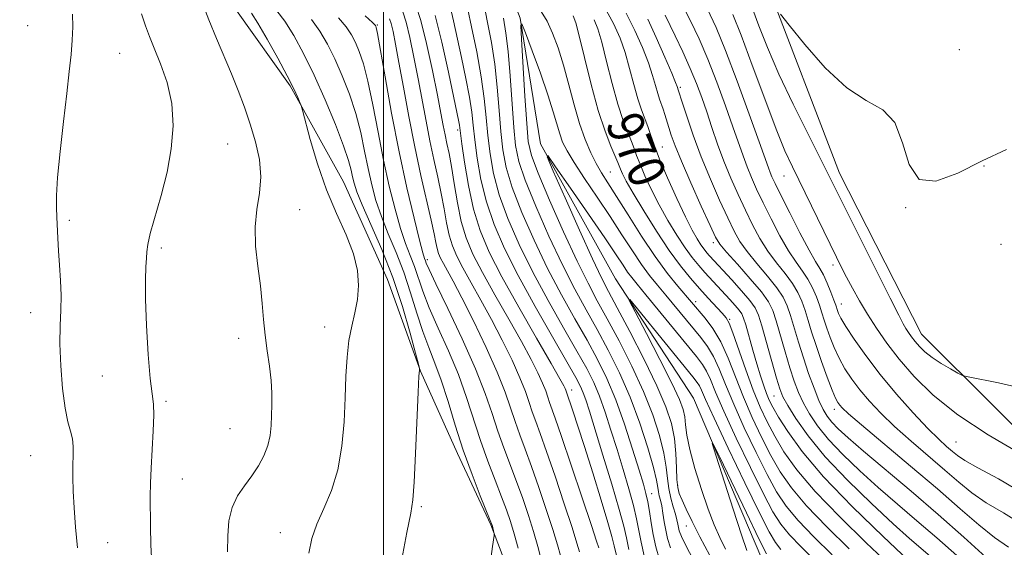
# Model space of a CAD drawing. Extents: x 2137300 to 2140200, y 319800 to 322700.
# Drawn here: x 2138921 to 2139135, y 320230 to 320344 of the extents above; entities that cross this region are included whole.
import ezdxf
from ezdxf.enums import TextEntityAlignment as Align

# ---------------------------------------------------------------- set-up
doc = ezdxf.new("R2010")
doc.units = 0
doc.header["$MEASUREMENT"] = 0
for name, color, linetype, lineweight in [('DTM HARD BREAKLINE', 7, 'Continuous', 0), ('DTM SPOT ELEVATION', 2, 'Continuous', 13), ('GRID LINE', 7, 'Continuous', 0), ('INDEX CONTOUR', 41, 'Continuous', 13), ('INDEX CONTOUR LABEL', 244, 'Continuous', 0), ('INTERMEDIATE CONTOUR', 44, 'Continuous', 0)]:
    doc.layers.add(name, color=color, linetype=linetype, lineweight=lineweight)
doc.styles.add('Style-ITALICS', font='ITALICS.shx')

msp = doc.modelspace()

# ---------------------------------------------------------------- linework, layer by layer
at = {"layer": 'DTM HARD BREAKLINE'}
for points in [[(2138931.67, 320463.97, 977.34), (2138940.19, 320441.06, 975.18), (2138959.62, 320422.99, 972.86), (2138981.01, 320392.39, 969.28), (2138993.13, 320377.34, 968.03), (2139011.71, 320371.21, 967.13), (2139022.32, 320364.15, 966.1), (2139029.79, 320344.67, 964.01), (2139034.23, 320317.32, 962.08), (2139050.55, 320287.98, 960.26), (2139067.51, 320262.02, 958.33), (2139083.62, 320224.18, 956.86), (2139096.22, 320205.71, 955.1), (2139118.03, 320192.12, 953.85), (2139140.72, 320168.3, 951.41), (2139144.7, 320145.5, 950.5), (2139148.3, 320130.09, 949.31), (2139153.77, 320121.45, 948.29), (2139170.06, 320114.81, 947.15), (2139187.49, 320108.14, 946.19), (2139202.48, 320094.16, 944.94), (2139215.57, 320072.27, 942.39)], [(2139050.86, 320420.56, 992.94), (2139068.78, 320387.21, 990.22), (2139083.26, 320352.8, 988.23), (2139099.27, 320310.98, 986.7), (2139117.15, 320275.93, 986.81), (2139148.74, 320244.51, 984.03), (2139160.04, 320219.27, 982.95), (2139172.06, 320200.25, 981.82), (2139186.01, 320190.26, 981.36), (2139204.13, 320188.68, 981.02), (2139216.16, 320192.93, 980.46)], [(2138920.83, 320413.26, 990.87), (2138934.01, 320391.15, 993), (2138943.77, 320377.6, 993.49), (2138958.65, 320359.09, 991.71), (2138968.02, 320346.35, 991.03), (2138979.73, 320329.93, 990.22), (2138991.32, 320309.08, 989.17), (2139000.89, 320287.86, 989.49), (2139008.07, 320267.92, 987.96), (2139016.11, 320249.98, 986.51), (2139023.4, 320234.47, 986.11), (2139028.71, 320220.62, 985.34), (2139029.44, 320217.78, 985.14), (2139041.1, 320199.35, 984.37), (2139043.82, 320195.24, 983.93), (2139051.54, 320180.94, 983.61), (2139052.28, 320178.1, 983), (2139063.62, 320163.3, 982.28), (2139075.01, 320150.51, 981.99), (2139079.71, 320144.75, 980.86), (2139090.16, 320126.34, 980.38), (2139099.86, 320110.78, 979.21), (2139109.2, 320096.43, 978.69)]]:
    msp.add_polyline3d(points, dxfattribs=at)
at = {"layer": 'DTM SPOT ELEVATION'}
for p in [(2138922.6, 320343.07, 996.87), (2138998.65, 320343.16, 981.88), (2138942.57, 320337.01, 995.1), (2139125.35, 320337.86, 989.16), (2139064.61, 320329.65, 976.26), (2139016.18, 320320.34, 974.35), (2138966.11, 320317.27, 993.04), (2139060.76, 320316.65, 972.85), (2139049.38, 320311.2, 966.94), (2139130.78, 320312.49, 987.92), (2139087.22, 320310.37, 983.21), (2138981.79, 320303.03, 991.08), (2139113.71, 320303.43, 987.96), (2138931.62, 320300.73, 995.67), (2138951.64, 320294.66, 993.67), (2139071.84, 320295.85, 973.58), (2139134.43, 320295.45, 987.71), (2139009.55, 320292.13, 981.65), (2139097.91, 320290.95, 983.57), (2139067.99, 320282.99, 966.45), (2139099.72, 320282.47, 982.74), (2138923.22, 320280.58, 996.76), (2139075.39, 320279.18, 968.17), (2138987.23, 320277.5, 990.63), (2138968.5, 320275.04, 992.57), (2138938.83, 320266.86, 994.78), (2139040.98, 320263.76, 973.44), (2139085.03, 320262.48, 971.08), (2138952.66, 320261.35, 993.75), (2139098.14, 320259.59, 977.46), (2138966.61, 320255.36, 993.13), (2139124.68, 320252.46, 983), (2138923.22, 320249.48, 997.08), (2138956.27, 320244.4, 993.16), (2139064.05, 320242.96, 961.75), (2139058.41, 320241.21, 967.32), (2139008.27, 320238.42, 987.79), (2139065.93, 320234.24, 962.77), (2138977.57, 320232.72, 990.67), (2138939.99, 320230.61, 995.12)]:
    msp.add_point(p, dxfattribs=at)
at = {"layer": 'GRID LINE', "flags": 128}
msp.add_lwpolyline([(2139000, 320000), (2139000, 322500)], dxfattribs=at)
at = {"layer": 'INDEX CONTOUR', "flags": 128}
for points, elevation in [([(2139056.767, 320227.75), (2139056.1, 320230.722), (2139055.127, 320235.746), (2139054.453, 320238.641), (2139053.447, 320242.286), (2139052.2, 320246.469), (2139050.862, 320250.835), (2139049.55, 320255.07), (2139048.286, 320258.987), (2139047.056, 320262.437), (2139045.8, 320265.409), (2139044.262, 320268.453), (2139042.135, 320272.26), (2139039.239, 320277.307), (2139035.892, 320283.229), (2139032.54, 320289.448), (2139029.567, 320295.465), (2139027.108, 320301.106), (2139025.238, 320306.274), (2139023.989, 320310.916), (2139023.219, 320315.149), (2139022.744, 320319.13), (2139022.381, 320323.047), (2139021.959, 320327.2), (2139021.305, 320331.921), (2139020.325, 320337.337), (2139019.212, 320342.765), (2139017.581, 320350.375)], 970), ([(2139064.883, 320347.918), (2139066.85, 320344.116), (2139068.726, 320340.161), (2139070.617, 320335.751), (2139072.578, 320330.744), (2139074.468, 320325.628), (2139076.096, 320321.05), (2139078.289, 320314.71), (2139079.159, 320312.345), (2139080.107, 320310.025), (2139081.244, 320307.495), (2139082.665, 320304.523), (2139084.415, 320301.007), (2139086.329, 320297.352), (2139088.193, 320294.093), (2139089.83, 320291.609), (2139091.228, 320289.673), (2139092.416, 320287.906), (2139093.419, 320286.019), (2139094.25, 320284.076), (2139094.922, 320282.233), (2139095.463, 320280.586), (2139095.96, 320278.993), (2139096.519, 320277.256), (2139097.231, 320275.231), (2139098.12, 320273), (2139099.195, 320270.697), (2139100.472, 320268.43), (2139101.975, 320266.166), (2139103.738, 320263.84), (2139105.804, 320261.385), (2139108.283, 320258.734), (2139111.3, 320255.819), (2139114.881, 320252.626), (2139122.227, 320246.347), (2139125.249, 320243.738), (2139128.079, 320241.443), (2139131.217, 320239.278), (2139134.993, 320237.05), (2139139.074, 320234.532)], 980), ([(2138983.792, 320228.276), (2138984.452, 320231.454), (2138985.513, 320234.59), (2138987.02, 320238.04), (2138988.675, 320241.96), (2138990.09, 320246.456), (2138990.976, 320251.546), (2138991.436, 320256.898), (2138991.67, 320262.088), (2138991.858, 320266.77), (2138992.108, 320270.903), (2138992.513, 320274.525), (2138993.117, 320277.699), (2138993.785, 320280.612), (2138994.338, 320283.478), (2138994.596, 320286.493), (2138994.379, 320289.777), (2138993.502, 320293.43), (2138991.877, 320297.543), (2138989.787, 320302.168), (2138987.606, 320307.349), (2138985.663, 320312.969), (2138984.096, 320318.281), (2138982.394, 320324.647), (2138982.094, 320325.676), (2138981.837, 320326.348), (2138981.378, 320327.435), (2138980.523, 320329.279), (2138979.09, 320332.111), (2138977.016, 320335.971), (2138974.704, 320340.113), (2138972.674, 320343.601), (2138971.321, 320345.737)], 990), ([(2139038.536, 320227.776), (2139037.879, 320230.121), (2139036.868, 320233.435), (2139035.468, 320237.777), (2139033.853, 320242.586), (2139032.258, 320247.147), (2139030.87, 320250.919), (2139029.687, 320254.067), (2139028.663, 320256.935), (2139027.703, 320259.877), (2139026.525, 320263.303), (2139024.802, 320267.638), (2139022.352, 320273.066), (2139019.583, 320278.812), (2139017.048, 320283.86), (2139015.178, 320287.442), (2139013.058, 320291.32), (2139012.457, 320292.491), (2139012.029, 320293.51), (2139011.714, 320294.555), (2139011.438, 320295.843), (2139011.06, 320297.756), (2139010.421, 320300.721), (2139008.161, 320310.474), (2139006.814, 320316.693), (2139005.524, 320323.288), (2139004.366, 320329.637), (2139003.398, 320335.064), (2139002.659, 320339.055), (2139002.11, 320341.758), (2139001.694, 320343.484), (2139001.343, 320344.546)], 980), ([(2139045.897, 320344.348), (2139046.693, 320342.324), (2139047.538, 320339.436), (2139048.6, 320335.277), (2139049.812, 320330.487), (2139051.05, 320325.971), (2139052.202, 320322.436), (2139053.201, 320319.823), (2139053.999, 320317.877), (2139054.587, 320316.321), (2139055.137, 320314.794), (2139055.867, 320312.912), (2139056.946, 320310.391), (2139058.362, 320307.359), (2139060.052, 320304.043), (2139061.939, 320300.675), (2139063.872, 320297.494), (2139065.685, 320294.743), (2139067.256, 320292.585), (2139068.652, 320290.866), (2139069.989, 320289.354), (2139075.441, 320283.442), (2139076.599, 320282.155), (2139077.483, 320281.121), (2139078.036, 320280.35), (2139078.427, 320279.451), (2139078.884, 320277.938), (2139080.421, 320272.486), (2139081.3, 320269.458), (2139082.101, 320266.851), (2139082.807, 320264.715), (2139083.426, 320263.002), (2139084.01, 320261.589), (2139084.785, 320260.058), (2139086.02, 320257.915), (2139088.01, 320254.743), (2139091.14, 320250.422), (2139095.819, 320244.904), (2139102.123, 320238.37), (2139108.786, 320231.894), (2139114.212, 320226.776)], 970), ([(2139074.49, 320229.194), (2139073.232, 320231.725), (2139072.017, 320234.471), (2139070.709, 320237.866), (2139069.24, 320242.143), (2139067.811, 320246.737), (2139066.693, 320250.874), (2139066.071, 320253.973), (2139065.791, 320256.204), (2139065.613, 320257.924), (2139065.28, 320259.551), (2139064.465, 320261.75), (2139062.828, 320265.248), (2139060.217, 320270.398), (2139057.264, 320276.072), (2139054.792, 320280.771), (2139053.506, 320283.271), (2139053.637, 320283.449), (2139055.297, 320281.459), (2139067.351, 320266.684), (2139068.337, 320265.431), (2139068.801, 320264.69), (2139069.234, 320263.746), (2139070.134, 320261.709), (2139072, 320257.648), (2139075.089, 320251.116), (2139078.7, 320243.59), (2139081.894, 320237.034), (2139083.988, 320232.904), (2139085.333, 320230.627), (2139086.539, 320229.128)], 960)]:
    msp.add_lwpolyline(points, dxfattribs=dict(at, elevation=elevation))
at = {"layer": 'INTERMEDIATE CONTOUR', "flags": 128}
for points, elevation in [([(2138966.047, 320228.611), (2138966.114, 320232.067), (2138966.393, 320235.326), (2138967.071, 320238.249), (2138968.26, 320240.754), (2138969.777, 320242.973), (2138971.366, 320245.096), (2138972.8, 320247.27), (2138973.981, 320249.485), (2138974.837, 320251.694), (2138975.333, 320253.867), (2138975.569, 320256.038), (2138975.674, 320258.261), (2138975.745, 320260.591), (2138975.736, 320263.107), (2138975.566, 320265.89), (2138975.188, 320268.985), (2138974.706, 320272.297), (2138974.254, 320275.694), (2138973.925, 320279.097), (2138973.63, 320282.63), (2138973.237, 320286.468), (2138972.683, 320290.702), (2138972.191, 320295.084), (2138972.056, 320299.282), (2138972.445, 320303.062), (2138973.021, 320306.593), (2138973.322, 320310.142), (2138972.998, 320313.904), (2138972.155, 320317.789), (2138971.009, 320321.632), (2138969.745, 320325.316), (2138968.384, 320328.916), (2138966.913, 320332.555), (2138963.685, 320340.26), (2138962.032, 320344.336), (2138960.443, 320348.475)], 992), ([(2139060.091, 320226.931), (2139059.293, 320229.703), (2139058.737, 320232.322), (2139058.292, 320234.911), (2139057.906, 320237.355), (2139057.548, 320239.48), (2139057.162, 320241.264), (2139056.593, 320243.308), (2139055.663, 320246.369), (2139054.255, 320250.92), (2139052.499, 320256.325), (2139050.588, 320261.668), (2139048.659, 320266.272), (2139046.621, 320270.413), (2139044.328, 320274.607), (2139041.681, 320279.278), (2139038.777, 320284.493), (2139035.758, 320290.231), (2139032.792, 320296.374), (2139030.13, 320302.438), (2139028.049, 320307.843), (2139026.732, 320312.221), (2139025.996, 320316.049), (2139025.565, 320320.016), (2139025.195, 320324.623), (2139024.775, 320329.648), (2139024.227, 320334.682), (2139023.501, 320339.394), (2139022.671, 320343.761), (2139021.836, 320347.837)], 968), ([(2138933.417, 320229.462), (2138932.997, 320233.968), (2138932.675, 320238.155), (2138932.483, 320241.784), (2138932.407, 320244.862), (2138932.422, 320247.456), (2138932.485, 320249.639), (2138932.493, 320251.51), (2138932.325, 320253.173), (2138931.903, 320254.803), (2138931.316, 320256.858), (2138930.697, 320259.868), (2138930.162, 320264.137), (2138929.779, 320269.064), (2138929.601, 320273.823), (2138929.647, 320277.793), (2138929.786, 320281.17), (2138929.855, 320284.353), (2138929.734, 320287.642), (2138929.494, 320290.941), (2138929.256, 320294.05), (2138929.108, 320296.816), (2138928.948, 320301.42), (2138928.857, 320303.488), (2138928.859, 320306.104), (2138929.091, 320310.022), (2138929.637, 320315.674), (2138930.363, 320322.171), (2138931.078, 320328.29), (2138931.63, 320333.102), (2138932.013, 320336.806), (2138932.26, 320339.89), (2138932.387, 320342.765), (2138932.342, 320345.541)], 996), ([(2138949.609, 320225.943), (2138949.406, 320230.132), (2138949.318, 320234.071), (2138949.264, 320240.603), (2138949.29, 320243.516), (2138949.417, 320246.817), (2138949.919, 320254.889), (2138950.048, 320258.336), (2138949.947, 320260.705), (2138949.654, 320262.927), (2138949.249, 320266.267), (2138948.81, 320271.546), (2138948.431, 320277.788), (2138948.206, 320283.571), (2138948.194, 320287.786), (2138948.309, 320290.587), (2138948.431, 320292.447), (2138948.498, 320293.862), (2138948.689, 320295.445), (2138949.245, 320297.838), (2138951.65, 320306.106), (2138952.926, 320311.176), (2138953.839, 320316.282), (2138954.217, 320321.281), (2138953.921, 320326.107), (2138952.907, 320330.665), (2138951.499, 320334.75), (2138950.12, 320338.13), (2138949.076, 320340.719), (2138948.225, 320343.008), (2138947.312, 320345.632)], 994), ([(2139003.788, 320225.857), (2139005.125, 320232.792), (2139005.966, 320236.993), (2139006.424, 320239.91), (2139006.719, 320243.735), (2139007.027, 320249.946), (2139007.591, 320263.297), (2139007.749, 320266.775), (2139007.828, 320268.121), (2139007.862, 320268.378), (2139007.843, 320268.548), (2139007.617, 320269.438), (2139006.991, 320271.813), (2139005.817, 320276.169), (2139004.135, 320281.932), (2139002.03, 320288.262), (2138999.639, 320294.386), (2138997.301, 320299.8), (2138995.407, 320304.069), (2138994.236, 320306.921), (2138993.625, 320308.758), (2138993.297, 320310.145), (2138992.983, 320311.636), (2138992.416, 320313.736), (2138991.339, 320316.937), (2138989.584, 320321.514), (2138987.356, 320326.891), (2138984.954, 320332.276), (2138982.634, 320337.002), (2138980.476, 320340.918), (2138978.516, 320343.994), (2138976.785, 320346.244)], 988), ([(2139042.709, 320228.606), (2139042.149, 320230.496), (2139041.071, 320233.889), (2139039.37, 320239.062), (2139037.372, 320245.015), (2139035.515, 320250.427), (2139034.129, 320254.305), (2139033.152, 320256.956), (2139032.418, 320259.016), (2139031.751, 320261.061), (2139030.932, 320263.442), (2139029.733, 320266.456), (2139028.002, 320270.279), (2139025.87, 320274.626), (2139023.547, 320279.093), (2139021.233, 320283.32), (2139019.099, 320287.117), (2139017.31, 320290.339), (2139015.982, 320292.928), (2139015.034, 320295.184), (2139014.337, 320297.495), (2139013.769, 320300.173), (2139013.226, 320303.219), (2139012.612, 320306.556), (2139011.857, 320310.123), (2139011.005, 320313.925), (2139010.129, 320317.984), (2139009.283, 320322.306), (2139007.581, 320331.511), (2139006.666, 320336.188), (2139005.758, 320340.455), (2139004.932, 320343.829), (2139004.208, 320346.02)], 978), ([(2139046.882, 320229.435), (2139046.421, 320230.871), (2139045.273, 320234.343), (2139043.272, 320240.347), (2139040.892, 320247.443), (2139038.769, 320253.708), (2139037.388, 320257.691), (2139036.173, 320261.097), (2139035.799, 320262.245), (2139035.339, 320263.582), (2139034.667, 320265.273), (2139033.652, 320267.492), (2139032.158, 320270.44), (2139030.046, 320274.325), (2139027.288, 320279.196), (2139024.287, 320284.457), (2139021.562, 320289.357), (2139019.506, 320293.365), (2139018.038, 320296.857), (2139016.96, 320300.435), (2139016.1, 320304.504), (2139015.392, 320308.682), (2139014.802, 320312.391), (2139014.295, 320315.212), (2139013.849, 320317.376), (2139013.445, 320319.275), (2139013.043, 320321.324), (2139012.527, 320324.038), (2139011.763, 320327.958), (2139010.673, 320333.321), (2139009.406, 320339.151), (2139008.171, 320344.174), (2139007.091, 320347.476)], 976), ([(2139053.464, 320229.122), (2139052.932, 320231.619), (2139052.35, 320234.138), (2139051.358, 320237.803), (2139049.731, 320243.308), (2139047.807, 320249.627), (2139044.847, 320259.219), (2139044.073, 320261.649), (2139043.522, 320263.206), (2139042.941, 320264.546), (2139041.903, 320266.493), (2139039.943, 320269.913), (2139036.795, 320275.337), (2139033.007, 320281.965), (2139029.322, 320288.665), (2139026.342, 320294.556), (2139024.086, 320299.773), (2139022.427, 320304.704), (2139021.246, 320309.61), (2139020.442, 320314.248), (2139019.923, 320318.245), (2139019.581, 320321.408), (2139019.251, 320324.256), (2139018.753, 320327.484), (2139017.968, 320331.568), (2139017.017, 320336.097), (2139015.293, 320344.083), (2139014.633, 320346.96)], 972), ([(2139034.378, 320346.099), (2139035.629, 320344.006), (2139036.841, 320341.395), (2139038.039, 320338.192), (2139039.217, 320334.428), (2139040.373, 320330.195), (2139041.526, 320325.835), (2139042.704, 320321.754), (2139043.92, 320318.275), (2139045.143, 320315.396), (2139046.329, 320313.033), (2139047.489, 320311.018), (2139048.858, 320308.842), (2139050.725, 320305.914), (2139053.268, 320301.867), (2139056.218, 320297.239), (2139059.194, 320292.795), (2139061.864, 320289.16), (2139064.086, 320286.399), (2139070.071, 320279.4), (2139071.72, 320277.18), (2139073.437, 320274.285), (2139075.067, 320270.697), (2139078.395, 320262.23), (2139080.305, 320257.806), (2139082.334, 320253.522), (2139084.369, 320249.563), (2139086.401, 320246.007), (2139088.82, 320242.501), (2139092.118, 320238.584), (2139096.547, 320233.993), (2139101.398, 320229.258)], 966), ([(2139048.151, 320347.104), (2139050.111, 320343.492), (2139051.516, 320340.341), (2139052.613, 320337.195), (2139053.602, 320333.741), (2139054.526, 320330.252), (2139055.382, 320327.146), (2139056.171, 320324.721), (2139057.534, 320321.113), (2139058.141, 320319.335), (2139058.919, 320317.102), (2139060.106, 320314.03), (2139061.844, 320309.94), (2139063.849, 320305.471), (2139065.737, 320301.464), (2139067.203, 320298.572), (2139068.29, 320296.65), (2139069.123, 320295.361), (2139069.817, 320294.409), (2139070.433, 320293.65), (2139071.023, 320292.983), (2139075.844, 320287.727), (2139077.963, 320285.359), (2139079.771, 320283.243), (2139080.917, 320281.67), (2139081.654, 320280.087), (2139082.387, 320277.724), (2139083.409, 320274.114), (2139085.577, 320266.39), (2139086.293, 320264.023), (2139086.982, 320262.327), (2139088.027, 320260.419), (2139089.775, 320257.588), (2139092.436, 320253.816), (2139096.184, 320249.256), (2139101.018, 320244.149), (2139106.239, 320239.072), (2139110.972, 320234.688), (2139114.566, 320231.47), (2139119.509, 320227.173)], 972), ([(2139052.841, 320345.797), (2139054.759, 320341.974), (2139056.394, 320338.276), (2139057.688, 320334.954), (2139058.605, 320332.206), (2139059.239, 320330.019), (2139059.715, 320328.321), (2139060.135, 320327.027), (2139060.916, 320324.904), (2139061.3, 320323.709), (2139062.141, 320320.878), (2139062.673, 320319.205), (2139063.508, 320316.93), (2139064.893, 320313.555), (2139066.938, 320308.867), (2139069.203, 320303.804), (2139071.113, 320299.588), (2139072.303, 320297.055), (2139073.264, 320295.487), (2139074.695, 320293.783), (2139077.057, 320291.144), (2139079.837, 320288.008), (2139082.287, 320285.114), (2139083.851, 320282.966), (2139084.779, 320281.11), (2139085.521, 320278.851), (2139087.468, 320272.092), (2139088.498, 320268.6), (2139089.435, 320265.699), (2139090.364, 320263.25), (2139091.422, 320260.96), (2139092.748, 320258.572), (2139094.514, 320255.963), (2139096.9, 320253.041), (2139100.018, 320249.76), (2139103.705, 320246.23), (2139107.732, 320242.602), (2139111.903, 320238.989), (2139116.163, 320235.351), (2139120.489, 320231.612), (2139124.802, 320227.773)], 974), ([(2139070.501, 320346.777), (2139072.456, 320342.635), (2139074.511, 320337.612), (2139077.026, 320330.963), (2139079.637, 320323.824), (2139081.804, 320317.794), (2139083.808, 320312.132), (2139084.182, 320311.114), (2139084.576, 320310.166), (2139085.267, 320308.694), (2139086.515, 320306.167), (2139088.452, 320302.323), (2139090.686, 320297.974), (2139092.692, 320294.196), (2139094.088, 320291.763), (2139095.025, 320290.228), (2139095.792, 320288.837), (2139096.608, 320287.036), (2139097.407, 320285.065), (2139098.057, 320283.361), (2139098.46, 320282.245), (2139098.856, 320281.062), (2139099.089, 320280.454), (2139099.618, 320279.419), (2139100.692, 320277.63), (2139102.505, 320274.854), (2139105.02, 320271.276), (2139108.145, 320267.184), (2139111.722, 320262.894), (2139115.34, 320258.83), (2139118.522, 320255.448), (2139120.911, 320253.069), (2139122.615, 320251.501), (2139123.862, 320250.422), (2139124.964, 320249.508), (2139126.565, 320248.426), (2139129.398, 320246.845), (2139133.905, 320244.473), (2139139.392, 320241.187)], 982), ([(2139076.088, 320345.443), (2139077.873, 320340.95), (2139080.295, 320334.471), (2139083.007, 320327.141), (2139085.501, 320320.553), (2139087.419, 320315.843), (2139089.027, 320312.311), (2139098.614, 320292.692), (2139099.752, 320290.427), (2139100.844, 320288.329), (2139102.137, 320285.929), (2139103.662, 320283.214), (2139105.394, 320280.294), (2139107.336, 320277.24), (2139109.584, 320274.009), (2139112.261, 320270.524), (2139115.524, 320266.73), (2139119.673, 320262.662), (2139125.048, 320258.374), (2139131.691, 320254.005), (2139138.463, 320250.028)], 984), ([(2139080.419, 320346.553), (2139081.759, 320343.016), (2139083.624, 320338.303), (2139086.119, 320332.525), (2139089.23, 320325.947), (2139092.469, 320319.428), (2139097.147, 320310.192), (2139107.358, 320289.688), (2139110.334, 320283.745), (2139112.196, 320280.069), (2139113.184, 320278.187), (2139113.761, 320277.188), (2139114.321, 320276.308), (2139114.969, 320275.376), (2139115.741, 320274.372), (2139116.683, 320273.277), (2139117.892, 320272.097), (2139119.477, 320270.842), (2139121.453, 320269.548), (2139123.471, 320268.366), (2139125.087, 320267.469), (2139126.1, 320266.958), (2139127.28, 320266.619), (2139133.89, 320265.338), (2139139.583, 320264.07)], 986), ([(2139086.44, 320345.546), (2139088.322, 320343.157), (2139091.737, 320338.922), (2139096.167, 320333.898), (2139100.854, 320329.532), (2139105.133, 320326.793), (2139108.694, 320324.739), (2139111.319, 320321.948), (2139112.981, 320317.543), (2139114.44, 320312.816), (2139116.646, 320309.605), (2139120.294, 320309.231), (2139125.058, 320310.981), (2139130.355, 320313.625), (2139135.611, 320316.117)], 988), ([(2139023.469, 320227.566), (2139023.787, 320229.763), (2139024.108, 320232.154), (2139024.127, 320232.543), (2139024.075, 320232.813), (2139023.722, 320234.149), (2139023.601, 320234.536), (2139023.275, 320235.378), (2139021.092, 320240.76), (2139019.293, 320245.401), (2139017.398, 320250.692), (2139015.655, 320256.129), (2139014.076, 320261.319), (2139012.611, 320265.899), (2139011.215, 320269.658), (2139009.871, 320273), (2139008.563, 320276.48), (2139007.267, 320280.508), (2139005.911, 320284.92), (2139004.419, 320289.403), (2139002.756, 320293.697), (2139001.073, 320297.734), (2138999.567, 320301.498), (2138998.385, 320305.008), (2138997.459, 320308.429), (2138996.677, 320311.965), (2138995.92, 320315.769), (2138995.067, 320319.796), (2138993.995, 320323.952), (2138992.626, 320328.127), (2138991.057, 320332.15), (2138989.43, 320335.832), (2138987.841, 320339.039), (2138986.196, 320341.847), (2138984.358, 320344.386)], 986), ([(2139029.338, 320229.372), (2139028.466, 320232.526), (2139027.664, 320235.206), (2139026.814, 320237.729), (2139025.747, 320240.585), (2139024.352, 320244.146), (2139022.758, 320248.29), (2139021.153, 320252.774), (2139018.128, 320262.178), (2139016.344, 320267.147), (2139014.193, 320272.282), (2139011.951, 320277.26), (2139009.999, 320281.682), (2139008.607, 320285.261), (2139006.778, 320290.657), (2139005.864, 320293.041), (2139004.843, 320295.672), (2139003.727, 320298.928), (2139002.531, 320303.094), (2139001.294, 320308.1), (2139000.057, 320313.785), (2138998.858, 320319.901), (2138997.718, 320325.855), (2138996.651, 320330.967), (2138995.668, 320334.74), (2138994.757, 320337.409), (2138993.906, 320339.389), (2138993.047, 320341.076), (2138991.917, 320342.777), (2138990.2, 320344.778)], 984), ([(2139034.363, 320226.947), (2139033.609, 320229.746), (2139032.668, 320232.981), (2139031.566, 320236.492), (2139030.333, 320240.158), (2139029.002, 320243.867), (2139026.222, 320251.178), (2139024.908, 320254.854), (2139023.663, 320258.677), (2139022.18, 320263.038), (2139020.079, 320268.395), (2139017.17, 320274.905), (2139014.032, 320281.52), (2139011.436, 320286.883), (2139009.948, 320290.013), (2139009.33, 320291.402), (2139009.137, 320291.911), (2139008.971, 320292.385), (2139008.613, 320293.61), (2139007.886, 320296.357), (2139006.679, 320301.18), (2139005.128, 320307.771), (2139003.436, 320315.605), (2139001.797, 320324.033), (2139000.369, 320331.914), (2138998.709, 320341.354), (2138998.458, 320342.668), (2138998.381, 320342.947), (2138998.254, 320343.113), (2138997.638, 320343.707), (2138996.042, 320345.171)], 982), ([(2139050.827, 320227.522), (2139050.275, 320229.899), (2139049.757, 320231.932), (2139048.886, 320234.948), (2139047.403, 320239.84), (2139045.571, 320245.771), (2139043.784, 320251.472), (2139042.363, 320255.92), (2139041.332, 320259.07), (2139039.746, 320263.721), (2139039.599, 320264.091), (2139039.301, 320264.706), (2139038.445, 320266.254), (2139036.545, 320269.558), (2139033.342, 320275.072), (2139029.477, 320281.799), (2139025.815, 320288.376), (2139023.031, 320293.793), (2139021.053, 320298.459), (2139019.616, 320303.135), (2139018.503, 320308.305), (2139017.666, 320313.347), (2139017.103, 320317.359), (2139016.651, 320320.824), (2139016.563, 320321.404), (2139016.416, 320322.16), (2139014.173, 320332.913), (2139012.73, 320339.42), (2139011.264, 320345.225)], 974), ([(2139062.493, 320229.425), (2139061.844, 320231.461), (2139061.46, 320233.265), (2139061.149, 320235.128), (2139060.863, 320236.961), (2139060.586, 320238.567), (2139060.314, 320239.818), (2139060.07, 320240.8), (2139059.887, 320241.659), (2139059.753, 320242.614), (2139059.47, 320244.176), (2139058.796, 320246.932), (2139057.551, 320251.243), (2139055.813, 320256.587), (2139053.717, 320262.218), (2139051.398, 320267.526), (2139048.965, 320272.422), (2139046.52, 320276.954), (2139044.124, 320281.249), (2139041.662, 320285.758), (2139038.977, 320291.013), (2139036.016, 320297.283), (2139033.152, 320303.771), (2139030.859, 320309.413), (2139029.475, 320313.527), (2139028.772, 320316.95), (2139028.385, 320320.9), (2139027.592, 320332.096), (2139027.149, 320337.445), (2139026.681, 320341.444), (2139026.141, 320344.697)], 966), ([(2139067.879, 320226.126), (2139065.985, 320229.703), (2139064.896, 320231.906), (2139064.408, 320233.119), (2139064.229, 320233.869), (2139064.098, 320234.61), (2139063.911, 320235.532), (2139063.594, 320236.755), (2139063.112, 320238.357), (2139062.574, 320240.259), (2139062.126, 320242.339), (2139061.85, 320244.536), (2139061.576, 320247.037), (2139061.068, 320250.084), (2139060.123, 320253.869), (2139058.662, 320258.354), (2139056.637, 320263.449), (2139054.075, 320268.981), (2139051.301, 320274.456), (2139048.712, 320279.301), (2139046.567, 320283.219), (2139044.547, 320287.022), (2139042.195, 320291.797), (2139039.241, 320298.193), (2139036.174, 320305.103), (2139033.67, 320310.982), (2139032.219, 320314.832), (2139031.55, 320317.843), (2139031.207, 320321.758), (2139030.825, 320327.714), (2139030.078, 320340.072), (2139029.934, 320343.095), (2139030.163, 320343.453), (2139030.96, 320341.455), (2139032.414, 320337.542), (2139034.184, 320332.682), (2139035.822, 320327.979), (2139036.987, 320324.302), (2139038.38, 320319.492), (2139039.027, 320317.714), (2139039.978, 320315.798), (2139041.517, 320313.263), (2139043.809, 320309.795), (2139046.567, 320305.715), (2139049.387, 320301.502), (2139051.943, 320297.573), (2139054.195, 320294.081), (2139056.182, 320291.117), (2139057.959, 320288.704), (2139059.663, 320286.589), (2139061.454, 320284.452), (2139069.115, 320275.223), (2139070.586, 320273.271), (2139071.891, 320271.087), (2139073.123, 320268.38), (2139074.497, 320264.971), (2139076.264, 320260.703), (2139078.566, 320255.576), (2139081.123, 320250.21), (2139083.544, 320245.387), (2139085.597, 320241.639), (2139087.658, 320238.543), (2139090.259, 320235.432), (2139093.739, 320231.824), (2139097.673, 320227.968)], 964), ([(2139041.299, 320345.161), (2139041.914, 320343.649), (2139042.622, 320340.853), (2139043.752, 320336.103), (2139045.203, 320330.264), (2139046.765, 320324.589), (2139048.245, 320320.089), (2139049.515, 320316.831), (2139051.031, 320313.308), (2139051.627, 320311.793), (2139052.049, 320310.841), (2139052.874, 320309.247), (2139054.367, 320306.621), (2139056.674, 320302.778), (2139059.455, 320298.339), (2139062.246, 320294.125), (2139064.689, 320290.766), (2139066.83, 320288.126), (2139068.814, 320285.875), (2139070.735, 320283.77), (2139073.786, 320280.483), (2139074.629, 320279.509), (2139075.267, 320278.36), (2139076.079, 320276.243), (2139078.9, 320268.187), (2139080.528, 320263.757), (2139082.044, 320260.036), (2139083.545, 320256.832), (2139085.195, 320253.739), (2139087.206, 320250.375), (2139089.983, 320246.459), (2139093.978, 320241.737), (2139099.355, 320236.163), (2139105.123, 320230.546), (2139110.006, 320225.903)], 968), ([(2139057.533, 320344.489), (2139059.407, 320340.456), (2139061.273, 320336.211), (2139062.763, 320332.713), (2139063.608, 320330.671), (2139063.953, 320329.783), (2139064.256, 320328.884), (2139065.043, 320326.419), (2139066.043, 320323.347), (2139067.455, 320319.232), (2139069.207, 320314.52), (2139071.197, 320309.659), (2139073.2, 320305.085), (2139074.963, 320301.233), (2139076.34, 320298.372), (2139077.619, 320296.109), (2139079.194, 320293.886), (2139081.315, 320291.299), (2139083.635, 320288.563), (2139085.663, 320286.044), (2139087.04, 320283.984), (2139087.936, 320282.098), (2139088.655, 320279.979), (2139090.371, 320274.193), (2139091.42, 320270.81), (2139092.577, 320267.375), (2139093.747, 320264.172), (2139094.817, 320261.5), (2139095.72, 320259.555), (2139096.592, 320258.108), (2139097.617, 320256.827), (2139099.018, 320255.372), (2139101.171, 320253.387), (2139104.492, 320250.514), (2139114.866, 320241.764), (2139120.784, 320236.683), (2139126.361, 320231.751), (2139131.175, 320227.422)], 976), ([(2139061.352, 320345.323), (2139063.502, 320340.857), (2139065.158, 320337.356), (2139066.792, 320333.748), (2139068.152, 320330.482), (2139069.302, 320327.428), (2139070.386, 320324.306), (2139071.527, 320320.907), (2139072.77, 320317.288), (2139074.137, 320313.575), (2139075.638, 320309.884), (2139077.22, 320306.295), (2139078.814, 320302.878), (2139080.378, 320299.689), (2139081.974, 320296.731), (2139083.694, 320293.989), (2139085.572, 320291.454), (2139087.432, 320289.118), (2139089.039, 320286.976), (2139090.229, 320285.001), (2139091.094, 320283.088), (2139091.789, 320281.106), (2139092.464, 320278.928), (2139093.229, 320276.421), (2139094.183, 320273.451), (2139095.373, 320270.009), (2139096.621, 320266.579), (2139097.699, 320263.766), (2139098.438, 320262.007), (2139098.931, 320261.055), (2139099.33, 320260.493), (2139099.886, 320259.875), (2139101.228, 320258.638), (2139104.077, 320256.19), (2139114.732, 320247.252), (2139120.591, 320242.272), (2139125.534, 320237.969), (2139129.593, 320234.46), (2139133.036, 320231.711), (2139136.08, 320229.626)], 978), ([(2139071.069, 320227.815), (2139068.919, 320231.871), (2139067.215, 320235.211), (2139065.926, 320237.864), (2139065.012, 320239.85), (2139064.426, 320241.274), (2139064.089, 320242.583), (2139063.916, 320244.312), (2139063.815, 320246.842), (2139063.665, 320249.945), (2139063.341, 320253.237), (2139062.695, 320256.495), (2139061.512, 320260.122), (2139059.558, 320264.68), (2139056.753, 320270.435), (2139053.637, 320276.49), (2139050.906, 320281.648), (2139049.013, 320285.181), (2139047.462, 320288.217), (2139045.516, 320292.347), (2139042.698, 320298.578), (2139039.579, 320305.573), (2139036.992, 320311.412), (2139035.648, 320314.525), (2139035.779, 320314.774), (2139037.497, 320312.363), (2139040.728, 320307.715), (2139044.637, 320302.065), (2139048.21, 320296.859), (2139050.665, 320293.208), (2139052.179, 320290.914), (2139053.17, 320289.44), (2139054.053, 320288.248), (2139055.241, 320286.779), (2139057.145, 320284.469), (2139068.159, 320271.045), (2139069.452, 320269.363), (2139070.346, 320267.888), (2139071.178, 320266.063), (2139072.316, 320263.34), (2139074.132, 320259.176), (2139076.827, 320253.346), (2139079.911, 320246.901), (2139082.719, 320241.211), (2139084.792, 320237.271), (2139086.495, 320234.585), (2139088.4, 320232.28), (2139090.931, 320229.654), (2139097.162, 320223.497)], 962), ([(2139079.11, 320228.854), (2139077.927, 320232.313), (2139076.128, 320237.839), (2139072.448, 320249.364), (2139071.597, 320252.13), (2139071.798, 320252.075), (2139073.228, 320249.146), (2139079.02, 320237.089), (2139081.747, 320231.444), (2139083.384, 320228.117)], 958)]:
    msp.add_lwpolyline(points, dxfattribs=dict(at, elevation=elevation))

# ---------------------------------------------------------------- texts
at = {"layer": 'INDEX CONTOUR LABEL', "style": 'Style-ITALICS', "width": 0.875}
msp.add_text('970', height=8, rotation=293.7, dxfattribs=at).set_placement((2139051.895, 320323.377, 970), align=Align.MIDDLE_LEFT)

doc.saveas('drawing.dxf')
